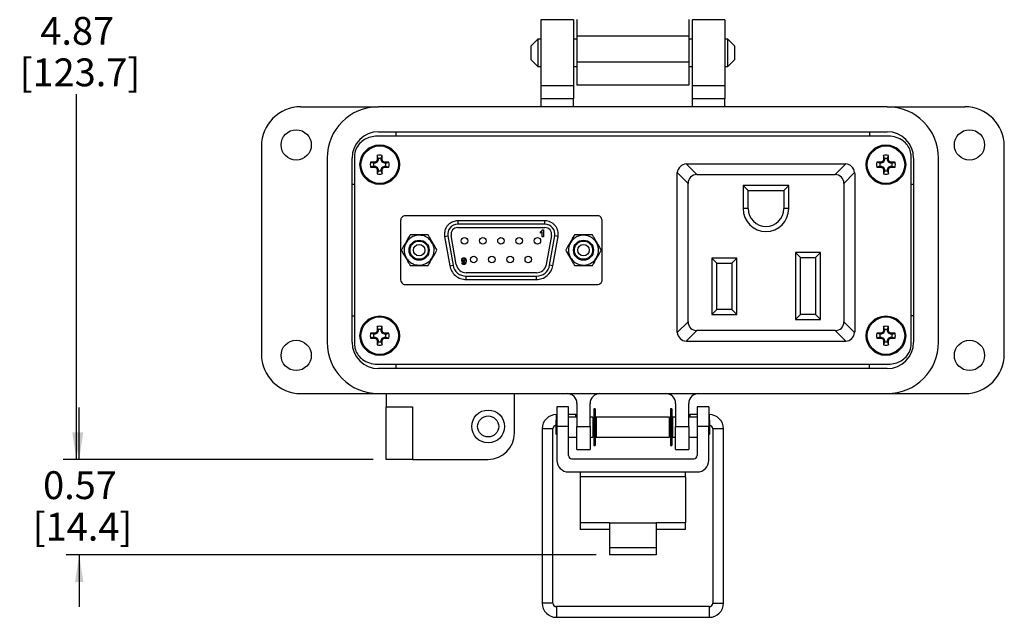
# Model space of a CAD drawing. Units: inches. Extents: x 0.5 to 8, y 0.3 to 10.7.
# Drawn here: x 0.5 to 3.4, y 6.8 to 8.6 of the extents above; entities that cross this region are included whole.
import ezdxf

# ---------------------------------------------------------------- set-up
doc = ezdxf.new("R2010")
doc.units = ezdxf.units.IN
doc.header["$MEASUREMENT"] = 0
doc.layers.add('BORDER', color=7, linetype='Continuous')
doc.styles.add('SLDTEXTSTYLE0', font='ARIAL.TTF', dxfattribs={"width": 0.948})
doc.dimstyles.new('SLDDIMSTYLE0', dxfattribs={"dimtxt": 0.080892, "dimasz": 0.080892, "dimexe": 0, "dimexo": 0.0625, "dimgap": 0.020223, "dimtad": 0, "dimtih": 1, "dimtoh": 1, "dimlfac": 2, "dimrnd": 1e-09, "dimzin": 12, "dimdsep": 46, "dimtxsty": 'SLDTEXTSTYLE0', "dimsah": 1, "dimcen": 0.09, "dimadec": 0, "dimazin": 3, "dimtfac": 1, "dimtofl": 0, "dimtmove": 0, "dimatfit": 3, "dimfxl": 0, "dimfrac": 2, "dimtolj": 1, "dimtzin": 12, "dimarcsym": 0})
doc.dimstyles.new('SLDDIMSTYLE1', dxfattribs={"dimtxt": 0.080892, "dimasz": 0.080892, "dimexe": 0, "dimexo": 0.0625, "dimgap": 0.020223, "dimtad": 0, "dimtih": 1, "dimtoh": 1, "dimlfac": 2, "dimrnd": 1e-09, "dimzin": 12, "dimdsep": 46, "dimtxsty": 'SLDTEXTSTYLE0', "dimsah": 1, "dimcen": 0.09, "dimadec": 0, "dimazin": 3, "dimtfac": 1, "dimtmove": 0, "dimatfit": 0, "dimfxl": 0, "dimfrac": 2, "dimtolj": 1, "dimtzin": 12, "dimarcsym": 0})

# ---------------------------------------------------------------- blocks, each defined once
blk = doc.blocks.new('_D')
at = {"layer": 'BORDER'}
for p, q in [((1.639, 9.7488), (0.6226, 9.7488)), ((0.662, 9.7488), (0.662, 8.6565)), ((0.662, 7.3157), (0.662, 8.4081)), ((1.5504, 7.3157), (0.6226, 7.3157))]:
    blk.add_line(p, q, dxfattribs=at)
for points in [[(0.662, 9.7488), (0.6495, 9.6679), (0.6744, 9.6679)], [(0.662, 7.3157), (0.6744, 7.3966), (0.6495, 7.3966)]]:
    blk.add_solid(points, dxfattribs=at)
at = {"layer": 'BORDER', "char_height": 0.08333, "attachment_point": 1, "style": 'SLDTEXTSTYLE0'}
for s, insert in [('4.87', (0.554, 8.6397)), ('[123.7]', (0.4922, 8.5155))]:
    blk.add_mtext(s, dxfattribs=dict(at, insert=insert))
blk = doc.blocks.new('_D_1')
at = {"layer": 'BORDER'}
for p, q in [((0.6704, 7.3157), (0.6704, 7.4713)), ((1.5504, 7.3157), (0.631, 7.3157)), ((2.2186, 7.0298), (0.631, 7.0298)), ((0.6704, 7.0298), (0.6704, 6.8743))]:
    blk.add_line(p, q, dxfattribs=at)
for points in [[(0.6704, 7.3157), (0.6828, 7.3966), (0.6579, 7.3966)], [(0.6704, 7.0298), (0.6579, 6.9489), (0.6828, 6.9489)]]:
    blk.add_solid(points, dxfattribs=at)
at = {"layer": 'BORDER', "char_height": 0.08333, "attachment_point": 1, "style": 'SLDTEXTSTYLE0'}
for s, insert in [('0.57', (0.5623, 7.2802)), ('[14.4]', (0.5315, 7.156))]:
    blk.add_mtext(s, dxfattribs=dict(at, insert=insert))

msp = doc.modelspace()

# ---------------------------------------------------------------- linework, layer by layer
at = {"color": 7, "linetype": 'Continuous', "lineweight": 25}
for p, q in [((2.1508, 8.6307), (2.0524, 8.6307)), ((2.0524, 8.6307), (2.0524, 8.4339)), ((2.1508, 8.6307), (2.1508, 8.4339)), ((2.6036, 8.6307), (2.5052, 8.6307)), ((2.5052, 8.6307), (2.5052, 8.4339)), ((2.6036, 8.6307), (2.6036, 8.4339)), ((2.1607, 8.5828), (2.4953, 8.5828)), ((2.1607, 8.5828), (2.1607, 8.5041)), ((2.4953, 8.5828), (2.4953, 8.5041)), ((2.0433, 8.573), (2.023, 8.5526)), ((2.023, 8.5526), (2.023, 8.5119)), ((2.0524, 8.573), (2.0433, 8.573)), ((2.0433, 8.573), (2.0433, 8.4916)), ((2.1607, 8.573), (2.1508, 8.573)), ((2.5052, 8.573), (2.4953, 8.573)), ((2.6127, 8.573), (2.6036, 8.573)), ((2.633, 8.5526), (2.6127, 8.573)), ((2.6127, 8.4916), (2.6127, 8.573)), ((2.633, 8.5323), (2.633, 8.5526)), ((2.633, 8.5119), (2.633, 8.5323)), ((2.023, 8.5119), (2.0433, 8.4916)), ((2.0433, 8.4916), (2.0524, 8.4916)), ((2.1508, 8.4916), (2.1607, 8.4916)), ((2.4953, 8.5041), (2.1607, 8.5041)), ((2.4953, 8.4916), (2.5052, 8.4916)), ((2.6036, 8.4916), (2.6127, 8.4916)), ((2.6127, 8.4916), (2.633, 8.5119)), ((2.1508, 8.4339), (2.0524, 8.4339)), ((2.0524, 8.4339), (2.0524, 8.3945)), ((2.1508, 8.4339), (2.1508, 8.3945)), ((2.4953, 8.4352), (2.1607, 8.4352)), ((2.6036, 8.4339), (2.5052, 8.4339)), ((2.5052, 8.4339), (2.5052, 8.3945)), ((2.6036, 8.4339), (2.6036, 8.3945)), ((2.1508, 8.3945), (2.0524, 8.3945)), ((2.0524, 8.3945), (2.0524, 8.3709)), ((2.1508, 8.3709), (2.1508, 8.3945)), ((2.6036, 8.3945), (2.5052, 8.3945)), ((2.5052, 8.3945), (2.5052, 8.3709)), ((2.6036, 8.3709), (2.6036, 8.3945)), ((1.3339, 8.3709), (1.5662, 8.3709)), ((3.0898, 8.3709), (1.5662, 8.3709)), ((3.0898, 8.3709), (3.3221, 8.3709)), ((1.5662, 8.2961), (3.0898, 8.2961)), ((1.6193, 8.283), (1.6193, 8.2961)), ((3.0367, 8.2961), (3.0367, 8.283)), ((3.0933, 8.283), (1.5627, 8.283)), ((1.2158, 8.2528), (1.2158, 7.6307)), ((1.5658, 8.2159), (1.5627, 8.2249)), ((1.5745, 8.2159), (1.5776, 8.2249)), ((3.0815, 8.2159), (3.0784, 8.2249)), ((3.0902, 8.2159), (3.0933, 8.2249)), ((3.4402, 7.6307), (3.4402, 8.2528)), ((1.4126, 8.2173), (1.4126, 7.6661)), ((1.4874, 7.6661), (1.4874, 8.2173)), ((1.4942, 8.2217), (1.4942, 7.6617)), ((1.5519, 8.202), (1.5429, 8.2051)), ((1.5561, 8.202), (1.5519, 8.202)), ((1.5561, 8.202), (1.5554, 8.2054)), ((1.5629, 8.2048), (1.5561, 8.202)), ((1.5629, 8.2048), (1.5603, 8.2075)), ((1.5658, 8.2117), (1.5624, 8.2124)), ((1.5658, 8.2117), (1.5629, 8.2048)), ((1.5658, 8.2159), (1.5658, 8.2117)), ((1.5745, 8.2117), (1.5745, 8.2159)), ((1.5745, 8.2117), (1.5779, 8.2124)), ((1.5773, 8.2048), (1.5745, 8.2117)), ((1.5773, 8.2048), (1.5799, 8.2075)), ((1.5842, 8.202), (1.5773, 8.2048)), ((1.5842, 8.202), (1.5849, 8.2054)), ((1.5884, 8.202), (1.5842, 8.202)), ((1.5884, 8.202), (1.5974, 8.2051)), ((2.4874, 8.2001), (2.4908, 8.2003)), ((2.5197, 8.1678), (2.4874, 8.2001)), ((2.4908, 8.2003), (2.9623, 8.2003)), ((2.9658, 8.2001), (2.9335, 8.1678)), ((2.9623, 8.2003), (2.9658, 8.2001)), ((3.0676, 8.202), (3.0586, 8.2051)), ((3.0718, 8.202), (3.0676, 8.202)), ((3.0718, 8.202), (3.0711, 8.2054)), ((3.0787, 8.2048), (3.0718, 8.202)), ((3.0787, 8.2048), (3.076, 8.2075)), ((3.0815, 8.2117), (3.0781, 8.2124)), ((3.0815, 8.2117), (3.0787, 8.2048)), ((3.0815, 8.2159), (3.0815, 8.2117)), ((3.0902, 8.2117), (3.0902, 8.2159)), ((3.0902, 8.2117), (3.0936, 8.2124)), ((3.0931, 8.2048), (3.0902, 8.2117)), ((3.0931, 8.2048), (3.0957, 8.2075)), ((3.0999, 8.202), (3.0931, 8.2048)), ((3.0999, 8.202), (3.1006, 8.2054)), ((3.1041, 8.202), (3.0999, 8.202)), ((3.1041, 8.202), (3.1131, 8.2051)), ((3.1617, 7.6617), (3.1617, 8.2217)), ((3.1685, 8.2173), (3.1685, 7.6661)), ((3.2433, 7.6661), (3.2433, 8.2173)), ((1.5519, 8.1933), (1.5429, 8.1902)), ((1.5519, 8.1933), (1.5561, 8.1933)), ((1.5561, 8.1933), (1.5554, 8.1899)), ((1.5561, 8.1933), (1.5629, 8.1904)), ((1.5629, 8.1904), (1.5603, 8.1878)), ((1.5658, 8.1836), (1.5624, 8.1829)), ((1.5658, 8.1794), (1.5627, 8.1704)), ((1.5629, 8.1904), (1.5658, 8.1836)), ((1.5658, 8.1836), (1.5658, 8.1794)), ((1.5745, 8.1836), (1.5773, 8.1904)), ((1.5745, 8.1836), (1.5779, 8.1829)), ((1.5745, 8.1794), (1.5745, 8.1836)), ((1.5745, 8.1794), (1.5776, 8.1704)), ((1.5773, 8.1904), (1.5842, 8.1933)), ((1.5773, 8.1904), (1.5799, 8.1878)), ((1.5842, 8.1933), (1.5849, 8.1899)), ((1.5842, 8.1933), (1.5884, 8.1933)), ((1.5884, 8.1933), (1.5974, 8.1902)), ((2.4608, 8.1703), (2.461, 8.1737)), ((2.4608, 7.6988), (2.4608, 8.1703)), ((2.461, 8.1737), (2.4933, 8.1414)), ((2.5197, 8.1678), (2.9335, 8.1678)), ((2.9598, 8.1414), (2.9921, 8.1737)), ((2.9921, 8.1737), (2.9923, 8.1703)), ((2.9923, 8.1703), (2.9923, 7.6988)), ((3.0676, 8.1933), (3.0586, 8.1902)), ((3.0676, 8.1933), (3.0718, 8.1933)), ((3.0718, 8.1933), (3.0711, 8.1899)), ((3.0718, 8.1933), (3.0787, 8.1904)), ((3.0787, 8.1904), (3.076, 8.1878)), ((3.0815, 8.1836), (3.0781, 8.1829)), ((3.0815, 8.1794), (3.0784, 8.1704)), ((3.0787, 8.1904), (3.0815, 8.1836)), ((3.0815, 8.1836), (3.0815, 8.1794)), ((3.0902, 8.1836), (3.0931, 8.1904)), ((3.0902, 8.1836), (3.0936, 8.1829)), ((3.0902, 8.1794), (3.0902, 8.1836)), ((3.0902, 8.1794), (3.0933, 8.1704)), ((3.0931, 8.1904), (3.0999, 8.1933)), ((3.0931, 8.1904), (3.0957, 8.1878)), ((3.0999, 8.1933), (3.1006, 8.1899)), ((3.0999, 8.1933), (3.1041, 8.1933)), ((3.1041, 8.1933), (3.1131, 8.1902)), ((1.4942, 8.1386), (1.4874, 8.1386)), ((2.4933, 7.7277), (2.4933, 8.1414)), ((2.9598, 8.1414), (2.9598, 7.7277)), ((3.1685, 8.1386), (3.1617, 8.1386)), ((2.6733, 8.1203), (2.6583, 8.1353)), ((2.7948, 8.1353), (2.6583, 8.1353)), ((2.6583, 8.1353), (2.6583, 8.066)), ((2.6733, 8.1203), (2.7798, 8.1203)), ((2.6733, 8.066), (2.6733, 8.1203)), ((2.7798, 8.1203), (2.7948, 8.1353)), ((2.7798, 8.1203), (2.7798, 8.066)), ((2.7948, 8.066), (2.7948, 8.1353)), ((2.6733, 8.066), (2.6583, 8.066)), ((2.7948, 8.066), (2.7798, 8.066)), ((1.6328, 8.0309), (1.6328, 7.8525)), ((2.2214, 8.0449), (1.6475, 8.0449)), ((1.8038, 8.0295), (1.8038, 8.0195)), ((2.0647, 8.0295), (1.8038, 8.0295)), ((2.0647, 8.0195), (1.8038, 8.0195)), ((2.0647, 8.0195), (2.0647, 8.0295)), ((2.2361, 7.8525), (2.2361, 8.0309)), ((1.7638, 7.9895), (1.7644, 7.9825)), ((1.8038, 8.0095), (2.0647, 8.0095)), ((2.0515, 7.9931), (2.0515, 7.997)), ((2.0564, 7.982), (2.0564, 7.9964)), ((2.0572, 8.0022), (2.0603, 8.0022)), ((2.0603, 8.0022), (2.0603, 7.982)), ((1.7644, 7.9825), (1.7742, 7.9843)), ((1.7644, 7.9825), (1.7798, 7.8953)), ((1.7742, 7.9843), (1.7896, 7.897)), ((1.7995, 7.8988), (1.7841, 7.986)), ((2.0603, 7.982), (2.0564, 7.982)), ((2.0844, 7.986), (2.069, 7.8988)), ((2.0789, 7.897), (2.0942, 7.9843)), ((2.0887, 7.8953), (2.1041, 7.9825)), ((2.1041, 7.9825), (2.0942, 7.9843)), ((2.8148, 7.9348), (2.8148, 7.7338)), ((2.8898, 7.9348), (2.8148, 7.9348)), ((2.8298, 7.9198), (2.8148, 7.9348)), ((2.8748, 7.9198), (2.8898, 7.9348)), ((2.8898, 7.7338), (2.8898, 7.9348)), ((1.816, 7.904), (1.8199, 7.9044)), ((2.6398, 7.9178), (2.5648, 7.9178)), ((2.5648, 7.9178), (2.5648, 7.7488)), ((2.5648, 7.9178), (2.5798, 7.9028)), ((2.5798, 7.9028), (2.6248, 7.9028)), ((2.5798, 7.7638), (2.5798, 7.9028)), ((2.6248, 7.9028), (2.6398, 7.9178)), ((2.6248, 7.9028), (2.6248, 7.7638)), ((2.6398, 7.7488), (2.6398, 7.9178)), ((2.8298, 7.9198), (2.8748, 7.9198)), ((2.8298, 7.7488), (2.8298, 7.9198)), ((2.8748, 7.9198), (2.8748, 7.7488)), ((1.7798, 7.8953), (1.7896, 7.897)), ((2.0395, 7.874), (1.829, 7.874)), ((2.0887, 7.8953), (2.0789, 7.897)), ((1.829, 7.864), (2.0395, 7.864)), ((1.829, 7.854), (1.829, 7.864)), ((1.829, 7.854), (2.0395, 7.854)), ((2.0395, 7.854), (2.0395, 7.864)), ((1.6475, 7.8386), (2.2214, 7.8386)), ((2.5798, 7.7638), (2.5648, 7.7488)), ((2.6248, 7.7638), (2.5798, 7.7638)), ((2.6248, 7.7638), (2.6398, 7.7488)), ((1.4874, 7.7449), (1.4942, 7.7449)), ((2.4933, 7.7277), (2.461, 7.6954)), ((2.5648, 7.7488), (2.6398, 7.7488)), ((2.8148, 7.7338), (2.8298, 7.7488)), ((2.8148, 7.7338), (2.8898, 7.7338)), ((2.8748, 7.7488), (2.8298, 7.7488)), ((2.8748, 7.7488), (2.8898, 7.7338)), ((2.9921, 7.6954), (2.9598, 7.7277)), ((3.1685, 7.7449), (3.1617, 7.7449)), ((1.5629, 7.693), (1.5603, 7.6956)), ((1.5658, 7.6999), (1.5624, 7.7006)), ((1.5658, 7.7041), (1.5627, 7.7131)), ((1.5658, 7.6999), (1.5629, 7.693)), ((1.5658, 7.7041), (1.5658, 7.6999)), ((1.5745, 7.7041), (1.5776, 7.7131)), ((1.5745, 7.6999), (1.5745, 7.7041)), ((1.5745, 7.6999), (1.5779, 7.7006)), ((1.5773, 7.693), (1.5745, 7.6999)), ((1.5773, 7.693), (1.5799, 7.6956)), ((2.461, 7.6954), (2.4608, 7.6988)), ((2.4874, 7.669), (2.5197, 7.7013)), ((2.9335, 7.7013), (2.5197, 7.7013)), ((2.9335, 7.7013), (2.9658, 7.669)), ((2.9923, 7.6988), (2.9921, 7.6954)), ((3.0787, 7.693), (3.076, 7.6956)), ((3.0815, 7.6999), (3.0781, 7.7006)), ((3.0815, 7.7041), (3.0784, 7.7131)), ((3.0815, 7.6999), (3.0787, 7.693)), ((3.0815, 7.7041), (3.0815, 7.6999)), ((3.0902, 7.7041), (3.0933, 7.7131)), ((3.0902, 7.6999), (3.0902, 7.7041)), ((3.0902, 7.6999), (3.0936, 7.7006)), ((3.0931, 7.693), (3.0902, 7.6999)), ((3.0931, 7.693), (3.0957, 7.6956)), ((1.5519, 7.6902), (1.5429, 7.6933)), ((1.5519, 7.6815), (1.5429, 7.6784)), ((1.5561, 7.6902), (1.5519, 7.6902)), ((1.5519, 7.6815), (1.5561, 7.6815)), ((1.5561, 7.6902), (1.5554, 7.6936)), ((1.5561, 7.6815), (1.5554, 7.6781)), ((1.5629, 7.693), (1.5561, 7.6902)), ((1.5561, 7.6815), (1.5629, 7.6786)), ((1.5629, 7.6786), (1.5603, 7.676)), ((1.5658, 7.6718), (1.5624, 7.6711)), ((1.5658, 7.6676), (1.5627, 7.6586)), ((1.5629, 7.6786), (1.5658, 7.6718)), ((1.5658, 7.6718), (1.5658, 7.6676)), ((1.5745, 7.6718), (1.5773, 7.6786)), ((1.5745, 7.6718), (1.5779, 7.6711)), ((1.5745, 7.6676), (1.5745, 7.6718)), ((1.5745, 7.6676), (1.5776, 7.6586)), ((1.5842, 7.6902), (1.5773, 7.693)), ((1.5773, 7.6786), (1.5842, 7.6815)), ((1.5773, 7.6786), (1.5799, 7.676)), ((1.5842, 7.6902), (1.5849, 7.6936)), ((1.5884, 7.6902), (1.5842, 7.6902)), ((1.5842, 7.6815), (1.5849, 7.6781)), ((1.5842, 7.6815), (1.5884, 7.6815)), ((1.5884, 7.6902), (1.5974, 7.6933)), ((1.5884, 7.6815), (1.5974, 7.6784)), ((2.4908, 7.6688), (2.4874, 7.669)), ((2.9623, 7.6688), (2.4908, 7.6688)), ((2.9658, 7.669), (2.9623, 7.6688)), ((3.0676, 7.6902), (3.0586, 7.6933)), ((3.0676, 7.6815), (3.0586, 7.6784)), ((3.0718, 7.6902), (3.0676, 7.6902)), ((3.0676, 7.6815), (3.0718, 7.6815)), ((3.0718, 7.6902), (3.0711, 7.6936)), ((3.0718, 7.6815), (3.0711, 7.6781)), ((3.0787, 7.693), (3.0718, 7.6902)), ((3.0718, 7.6815), (3.0787, 7.6786)), ((3.0787, 7.6786), (3.076, 7.676)), ((3.0815, 7.6718), (3.0781, 7.6711)), ((3.0815, 7.6676), (3.0784, 7.6586)), ((3.0787, 7.6786), (3.0815, 7.6718)), ((3.0815, 7.6718), (3.0815, 7.6676)), ((3.0902, 7.6718), (3.0931, 7.6786)), ((3.0902, 7.6718), (3.0936, 7.6711)), ((3.0902, 7.6676), (3.0902, 7.6718)), ((3.0902, 7.6676), (3.0933, 7.6586)), ((3.0999, 7.6902), (3.0931, 7.693)), ((3.0931, 7.6786), (3.0999, 7.6815)), ((3.0931, 7.6786), (3.0957, 7.676)), ((3.0999, 7.6902), (3.1006, 7.6936)), ((3.1041, 7.6902), (3.0999, 7.6902)), ((3.0999, 7.6815), (3.1006, 7.6781)), ((3.0999, 7.6815), (3.1041, 7.6815)), ((3.1041, 7.6902), (3.1131, 7.6933)), ((3.1041, 7.6815), (3.1131, 7.6784)), ((1.5627, 7.6005), (3.0933, 7.6005)), ((3.0898, 7.5874), (1.5662, 7.5874)), ((1.6193, 7.5874), (1.6193, 7.6005)), ((3.0367, 7.5874), (3.0367, 7.6005)), ((1.3339, 7.5126), (1.5662, 7.5126)), ((1.5662, 7.5126), (3.0898, 7.5126)), ((1.5898, 7.5126), (1.5898, 7.4732)), ((1.9737, 7.3945), (1.9737, 7.5126)), ((3.0898, 7.5126), (3.3221, 7.5126)), ((1.5898, 7.4732), (1.6685, 7.4732)), ((1.5898, 7.3157), (1.5898, 7.4732)), ((1.6685, 7.4732), (1.6685, 7.3157)), ((2.1355, 7.4732), (2.1005, 7.4732)), ((2.1005, 7.4732), (2.1005, 7.4142)), ((2.1355, 7.4142), (2.1355, 7.4732)), ((2.1607, 7.4831), (2.1607, 7.4142)), ((2.2, 7.4142), (2.2, 7.4831)), ((2.2151, 7.4671), (2.2108, 7.4671)), ((2.2108, 7.4671), (2.2108, 7.3573)), ((2.2151, 7.4671), (2.2151, 7.3573)), ((2.4452, 7.4671), (2.4408, 7.4671)), ((2.4408, 7.4671), (2.4408, 7.3573)), ((2.4452, 7.4671), (2.4452, 7.3573)), ((2.4559, 7.4831), (2.4559, 7.4142)), ((2.4953, 7.4142), (2.4953, 7.4831)), ((2.5555, 7.4732), (2.5205, 7.4732)), ((2.5205, 7.4732), (2.5205, 7.4142)), ((2.5555, 7.4732), (2.5555, 7.4142)), ((2.1005, 7.4348), (2.0979, 7.4322)), ((2.0979, 7.4322), (2.0979, 7.3922)), ((2.1005, 7.4498), (2.0992, 7.4498)), ((2.1577, 7.4498), (2.1355, 7.4498)), ((2.1607, 7.4422), (2.1355, 7.4422)), ((2.157, 7.4422), (2.1577, 7.4498)), ((2.1607, 7.4493), (2.1577, 7.4498)), ((2.2008, 7.4422), (2.2, 7.4424)), ((2.2079, 7.4422), (2.2, 7.4422)), ((2.2079, 7.4422), (2.2079, 7.3822)), ((2.2108, 7.4405), (2.2079, 7.441)), ((2.2108, 7.4322), (2.2079, 7.4322)), ((2.2179, 7.4392), (2.2151, 7.4397)), ((2.2179, 7.4322), (2.2151, 7.4322)), ((2.438, 7.4422), (2.2179, 7.4422)), ((2.2179, 7.4422), (2.2179, 7.3822)), ((2.438, 7.3822), (2.438, 7.4422)), ((2.4408, 7.4397), (2.438, 7.4392)), ((2.4408, 7.4322), (2.438, 7.4322)), ((2.448, 7.441), (2.4452, 7.4405)), ((2.448, 7.4322), (2.4452, 7.4322)), ((2.4559, 7.4422), (2.448, 7.4422)), ((2.448, 7.3822), (2.448, 7.4422)), ((2.4559, 7.4424), (2.4552, 7.4422)), ((2.4983, 7.4498), (2.4953, 7.4493)), ((2.5205, 7.4422), (2.4953, 7.4422)), ((2.5205, 7.4498), (2.4983, 7.4498)), ((2.4983, 7.4498), (2.499, 7.4422)), ((2.5568, 7.4498), (2.5555, 7.4498)), ((2.5581, 7.4322), (2.5555, 7.4348)), ((2.5581, 7.4122), (2.5581, 7.4322)), ((2.0566, 7.4072), (2.0566, 6.8857)), ((2.0885, 6.8857), (2.0885, 7.4072)), ((2.1005, 7.4142), (2.1005, 7.3131)), ((2.1355, 7.4142), (2.1005, 7.4142)), ((2.1355, 7.3274), (2.1355, 7.4142)), ((2.1607, 7.4142), (2.2, 7.4142)), ((2.1607, 7.3453), (2.1607, 7.4142)), ((2.2, 7.4142), (2.2, 7.3453)), ((2.4559, 7.4142), (2.4953, 7.4142)), ((2.4559, 7.3453), (2.4559, 7.4142)), ((2.4953, 7.4142), (2.4953, 7.3453)), ((2.5205, 7.4142), (2.5205, 7.3274)), ((2.5555, 7.4142), (2.5205, 7.4142)), ((2.5555, 7.3131), (2.5555, 7.4142)), ((2.5581, 7.3922), (2.5581, 7.4122)), ((2.5675, 7.4072), (2.5675, 6.8857)), ((2.5994, 6.8857), (2.5994, 7.4072)), ((2.0979, 7.3922), (2.1005, 7.3896)), ((2.1355, 7.3822), (2.1607, 7.3822)), ((2.2, 7.3822), (2.2079, 7.3822)), ((2.2079, 7.3922), (2.2108, 7.3922)), ((2.2151, 7.3922), (2.2179, 7.3922)), ((2.2179, 7.3822), (2.438, 7.3822)), ((2.438, 7.3922), (2.4408, 7.3922)), ((2.4452, 7.3922), (2.448, 7.3922)), ((2.448, 7.3822), (2.4559, 7.3822)), ((2.4953, 7.3822), (2.5205, 7.3822)), ((2.5555, 7.3896), (2.5581, 7.3922)), ((2.1607, 7.3453), (2.2, 7.3453)), ((2.2108, 7.3573), (2.2151, 7.3573)), ((2.4408, 7.3573), (2.4452, 7.3573)), ((2.4559, 7.3453), (2.4953, 7.3453)), ((1.6685, 7.3157), (1.5898, 7.3157)), ((1.6685, 7.3157), (1.8949, 7.3157)), ((2.1455, 7.3174), (2.5105, 7.3174)), ((2.1355, 7.2781), (2.5205, 7.2781)), ((2.1705, 7.2781), (2.1705, 7.2633)), ((2.1705, 7.2633), (2.1705, 7.1257)), ((2.4855, 7.2633), (2.1705, 7.2633)), ((2.4855, 7.2633), (2.4855, 7.2781)), ((2.4855, 7.2633), (2.4855, 7.1257)), ((2.258, 7.1257), (2.1705, 7.1257)), ((2.1705, 7.1257), (2.1705, 7.106)), ((2.258, 7.106), (2.1705, 7.106)), ((2.258, 7.1257), (2.398, 7.1257)), ((2.258, 7.1257), (2.258, 7.0521)), ((2.398, 7.1257), (2.398, 7.0521)), ((2.4855, 7.1257), (2.398, 7.1257)), ((2.4855, 7.106), (2.398, 7.106)), ((2.4855, 7.106), (2.4855, 7.1257)), ((2.258, 7.0521), (2.398, 7.0521)), ((2.258, 7.0521), (2.258, 7.0298)), ((2.398, 7.0521), (2.398, 7.0298)), ((2.398, 7.0298), (2.258, 7.0298)), ((2.5568, 6.8751), (2.0992, 6.8751)), ((2.0992, 6.8431), (2.5568, 6.8431))]:
    msp.add_line(p, q, dxfattribs=at)
at = {"color": 8, "linetype": 'Continuous', "lineweight": 25}
for p, q in [((2.0992, 7.4335), (2.0992, 7.4498)), ((2.5568, 7.4498), (2.5568, 7.4335)), ((2.0885, 7.4072), (2.0566, 7.4072)), ((2.5994, 7.4072), (2.5675, 7.4072)), ((2.0885, 6.8857), (2.0566, 6.8857)), ((2.0992, 6.8751), (2.0992, 6.8431)), ((2.5568, 6.8751), (2.5568, 6.8431)), ((2.5675, 6.8857), (2.5994, 6.8857))]:
    msp.add_line(p, q, dxfattribs=at)
at = {"color": 7, "linetype": 'Continuous', "lineweight": 25}
for centre, radius in [((1.3201, 8.2567), 0.0453), ((3.3359, 8.2567), 0.0453), ((1.5701, 8.1976), 0.0591), ((3.0859, 8.1976), 0.0591), ((1.5701, 8.1976), 0.0561), ((3.0859, 8.1976), 0.0561), ((1.6882, 7.9417), 0.03), ((1.6882, 7.9417), 0.0272), ((1.8242, 7.9697), 0.00975), ((1.8787, 7.9697), 0.00975), ((1.9332, 7.9697), 0.00975), ((1.9877, 7.9697), 0.00975), ((2.0422, 7.9697), 0.00975), ((2.1803, 7.9417), 0.03), ((2.1803, 7.9417), 0.0272), ((1.6882, 7.9417), 0.0173), ((2.1803, 7.9417), 0.0173), ((1.8515, 7.9137), 0.00975), ((1.906, 7.9137), 0.00975), ((1.9605, 7.9137), 0.00975), ((2.015, 7.9137), 0.00975), ((1.5701, 7.6858), 0.0591), ((1.5701, 7.6858), 0.0561), ((3.0859, 7.6858), 0.0591), ((3.0859, 7.6858), 0.0561), ((1.3201, 7.6268), 0.0453), ((3.3359, 7.6268), 0.0453), ((1.8949, 7.4142), 0.0492), ((1.8949, 7.4142), 0.0315)]:
    msp.add_circle(centre, radius, dxfattribs=at)
for centre, radius, start, end in [((1.3339, 8.2528), 0.1181, 90, 180), ((1.5662, 8.2173), 0.1535, 90, 180), ((3.0898, 8.2173), 0.1535, 0, 90), ((3.3221, 8.2528), 0.1181, 0, 90), ((1.5662, 8.2173), 0.0787, 90, 180), ((3.0898, 8.2173), 0.0787, 0, 90), ((2.4562, 8.1989), 0.8939, 178.333, 179.1348), ((1.5701, 8.1976), 0.0282, 74.6957, 105.3043), ((0.684, 8.1989), 0.8939, 0.8652, 1.667), ((3.9719, 8.1989), 0.8939, 178.333, 179.1348), ((3.0859, 8.1976), 0.0282, 74.6957, 105.3043), ((2.1998, 8.1989), 0.8939, 0.8652, 1.667), ((1.5701, 8.1976), 0.0282, 164.6957, 195.3043), ((1.5689, 7.3116), 0.8939, 90.8652, 91.667), ((1.5701, 8.1976), 0.0188, 166.5643, 193.4357), ((1.9354, 7.3156), 0.9675, 112.8106, 113.127), ((2.4522, 7.8324), 0.9675, 156.873, 157.1894), ((1.5701, 8.1976), 0.0188, 76.5643, 103.4357), ((0.6881, 7.8324), 0.9675, 22.8106, 23.127), ((1.2048, 7.3156), 0.9675, 66.873, 67.1894), ((1.5714, 7.3116), 0.8939, 88.333, 89.1348), ((1.5701, 8.1976), 0.0188, 346.5643, 13.4357), ((1.5701, 8.1976), 0.0282, 344.6957, 15.3043), ((2.4908, 8.1703), 0.03, 96.5557, 173.4443), ((2.9623, 8.1703), 0.03, 6.5557, 83.4443), ((3.0859, 8.1976), 0.0282, 164.6957, 195.3043), ((3.0846, 7.3116), 0.8939, 90.8652, 91.667), ((3.0859, 8.1976), 0.0188, 166.5643, 193.4357), ((3.4511, 7.3156), 0.9675, 112.8106, 113.127), ((3.9679, 7.8324), 0.9675, 156.873, 157.1894), ((3.0859, 8.1976), 0.0188, 76.5643, 103.4357), ((2.2038, 7.8324), 0.9675, 22.8106, 23.127), ((2.7206, 7.3156), 0.9675, 66.873, 67.1894), ((3.0871, 7.3116), 0.8939, 88.333, 89.1348), ((3.0859, 8.1976), 0.0188, 346.5643, 13.4357), ((3.0859, 8.1976), 0.0282, 344.6957, 15.3043), ((1.5689, 9.0837), 0.8939, 268.333, 269.1348), ((1.9354, 9.0797), 0.9675, 246.873, 247.1894), ((2.4522, 8.5629), 0.9675, 202.8106, 203.127), ((2.4562, 8.1964), 0.8939, 180.8652, 181.667), ((1.5701, 8.1976), 0.0282, 254.6957, 285.3043), ((1.5701, 8.1976), 0.0188, 256.5643, 283.4357), ((0.684, 8.1964), 0.8939, 358.333, 359.1348), ((0.6881, 8.5629), 0.9675, 336.873, 337.1894), ((1.2048, 9.0797), 0.9675, 292.8106, 293.127), ((1.5714, 9.0837), 0.8939, 270.8652, 271.667), ((3.0846, 9.0837), 0.8939, 268.333, 269.1348), ((3.4511, 9.0797), 0.9675, 246.873, 247.1894), ((3.9679, 8.5629), 0.9675, 202.8106, 203.127), ((3.9719, 8.1964), 0.8939, 180.8652, 181.667), ((3.0859, 8.1976), 0.0282, 254.6957, 285.3043), ((3.0859, 8.1976), 0.0188, 256.5643, 283.4357), ((2.1998, 8.1964), 0.8939, 358.333, 359.1348), ((2.2038, 8.5629), 0.9675, 336.873, 337.1894), ((2.7206, 9.0797), 0.9675, 292.8106, 293.127), ((3.0871, 9.0837), 0.8939, 270.8652, 271.667), ((2.7266, 8.066), 0.0683, 180, 0), ((2.7266, 8.066), 0.0533, 180, 0), ((1.8038, 7.9895), 0.03, 90, 190), ((2.0647, 7.9895), 0.03, 350, 90), ((1.8038, 7.9895), 0.02, 90, 190), ((2.0647, 7.9895), 0.02, 350, 90), ((1.829, 7.904), 0.04, 190, 270), ((1.829, 7.904), 0.03, 190, 270), ((2.0395, 7.904), 0.03, 270, 350), ((2.0395, 7.904), 0.04, 270, 350), ((1.9354, 6.8038), 0.9675, 112.8106, 113.127), ((2.4522, 7.3205), 0.9675, 156.873, 157.1894), ((2.4562, 7.6871), 0.8939, 178.333, 179.1348), ((1.5701, 7.6858), 0.0282, 74.6957, 105.3043), ((1.5701, 7.6858), 0.0188, 76.5643, 103.4357), ((0.684, 7.6871), 0.8939, 0.8652, 1.667), ((0.6881, 7.3205), 0.9675, 22.8106, 23.127), ((1.2048, 6.8038), 0.9675, 66.873, 67.1894), ((2.4908, 7.6988), 0.03, 186.5557, 263.4443), ((2.9623, 7.6988), 0.03, 276.5557, 353.4443), ((3.4511, 6.8038), 0.9675, 112.8106, 113.127), ((3.9679, 7.3205), 0.9675, 156.873, 157.1894), ((3.9719, 7.6871), 0.8939, 178.333, 179.1348), ((3.0859, 7.6858), 0.0282, 74.6957, 105.3043), ((3.0859, 7.6858), 0.0188, 76.5643, 103.4357), ((2.1998, 7.6871), 0.8939, 0.8652, 1.667), ((2.2038, 7.3205), 0.9675, 22.8106, 23.127), ((2.7206, 6.8038), 0.9675, 66.873, 67.1894), ((1.5662, 7.6661), 0.1535, 180, 270), ((1.5662, 7.6661), 0.0787, 180, 270), ((1.5701, 7.6858), 0.0282, 164.6957, 195.3043), ((1.5689, 6.7997), 0.8939, 90.8652, 91.667), ((1.5689, 8.5719), 0.8939, 268.333, 269.1348), ((1.5701, 7.6858), 0.0188, 166.5643, 193.4357), ((1.9354, 8.5679), 0.9675, 246.873, 247.1894), ((2.4522, 8.0511), 0.9675, 202.8106, 203.127), ((2.4562, 7.6846), 0.8939, 180.8652, 181.667), ((1.5701, 7.6858), 0.0188, 256.5643, 283.4357), ((0.684, 7.6846), 0.8939, 358.333, 359.1348), ((0.6881, 8.0511), 0.9675, 336.873, 337.1894), ((1.2048, 8.5679), 0.9675, 292.8106, 293.127), ((1.5714, 6.7997), 0.8939, 88.333, 89.1348), ((1.5714, 8.5719), 0.8939, 270.8652, 271.667), ((1.5701, 7.6858), 0.0188, 346.5643, 13.4357), ((1.5701, 7.6858), 0.0282, 344.6957, 15.3043), ((3.0859, 7.6858), 0.0282, 164.6957, 195.3043), ((3.0846, 6.7997), 0.8939, 90.8652, 91.667), ((3.0846, 8.5719), 0.8939, 268.333, 269.1348), ((3.0859, 7.6858), 0.0188, 166.5643, 193.4357), ((3.4511, 8.5679), 0.9675, 246.873, 247.1894), ((3.9679, 8.0511), 0.9675, 202.8106, 203.127), ((3.9719, 7.6846), 0.8939, 180.8652, 181.667), ((3.0859, 7.6858), 0.0188, 256.5643, 283.4357), ((3.0898, 7.6661), 0.1535, 270, 0), ((3.0898, 7.6661), 0.0787, 270, 0), ((2.1998, 7.6846), 0.8939, 358.333, 359.1348), ((2.2038, 8.0511), 0.9675, 336.873, 337.1894), ((2.7206, 8.5679), 0.9675, 292.8106, 293.127), ((3.0871, 6.7997), 0.8939, 88.333, 89.1348), ((3.0871, 8.5719), 0.8939, 270.8652, 271.667), ((3.0859, 7.6858), 0.0188, 346.5643, 13.4357), ((3.0859, 7.6858), 0.0282, 344.6957, 15.3043), ((1.5701, 7.6858), 0.0282, 254.6957, 285.3043), ((3.0859, 7.6858), 0.0282, 254.6957, 285.3043), ((1.3339, 7.6307), 0.1181, 180, 270), ((3.3221, 7.6307), 0.1181, 270, 0), ((2.1311, 7.4831), 0.0295, 0, 90), ((2.2296, 7.4831), 0.0295, 90, 180), ((2.4264, 7.4831), 0.0295, 0, 90), ((2.5248, 7.4831), 0.0295, 90, 180), ((2.0992, 7.4072), 0.0426, 90, 180), ((2.5568, 7.4072), 0.0426, 0, 90), ((2.0992, 7.4072), 0.0106, 96.8, 180), ((2.5568, 7.4072), 0.0106, 0, 83.2), ((1.8949, 7.3945), 0.0787, 270, 0), ((2.1355, 7.3131), 0.035, 180, 270), ((2.1455, 7.3274), 0.01, 180, 270), ((2.5105, 7.3274), 0.01, 270, 0), ((2.5205, 7.3131), 0.035, 270, 0), ((2.0992, 6.8857), 0.0426, 180, 270), ((2.0992, 6.8857), 0.0106, 180, 270), ((2.5568, 6.8857), 0.0426, 270, 0), ((2.5568, 6.8857), 0.0106, 270, 0)]:
    msp.add_arc(centre, radius, start, end, dxfattribs=at)
for centre, major_axis, start_param, end_param in [((2.5275, 8.1337), (0.0267, -0.0267), 2.470613, 3.812572), ((2.9257, 8.1337), (-0.0267, -0.0267), 2.470613, 3.812572), ((2.5275, 7.7354), (0.0267, 0.0267), 2.470613, 3.812572), ((2.9257, 7.7354), (0.0267, -0.0267), 5.612206, 6.954165)]:
    msp.add_ellipse(centre, major_axis=major_axis, ratio=0.793849, start_param=start_param, end_param=end_param, dxfattribs=at)
for points in [[(2.1607, 8.632), (2.1607, 8.6313), (2.1607, 8.6298), (2.1607, 8.6184), (2.1607, 8.6022), (2.1607, 8.5893), (2.1607, 8.5828)], [(2.4953, 8.632), (2.4953, 8.6313), (2.4953, 8.6298), (2.4953, 8.6184), (2.4953, 8.6022), (2.4953, 8.5893), (2.4953, 8.5828)], [(2.1607, 8.5041), (2.1607, 8.4996), (2.1607, 8.4906), (2.1607, 8.4775), (2.1607, 8.4656), (2.1607, 8.455), (2.1607, 8.4464), (2.1607, 8.44), (2.1607, 8.436), (2.1607, 8.4354), (2.1607, 8.4352)], [(2.4953, 8.5041), (2.4953, 8.4996), (2.4953, 8.4906), (2.4953, 8.4775), (2.4953, 8.4656), (2.4953, 8.455), (2.4953, 8.4464), (2.4953, 8.44), (2.4953, 8.436), (2.4953, 8.4354), (2.4953, 8.4352)]]:
    msp.add_open_spline(points, degree=3, dxfattribs=at)
for points, knots in [([(1.5627, 8.283), (1.5559, 8.2825), (1.5426, 8.2814), (1.5244, 8.2734), (1.5088, 8.2609), (1.4968, 8.2433), (1.4951, 8.229), (1.4942, 8.2217)], [0, 0, 0, 0, 0.201013, 0.392433, 0.576756, 0.787733, 1, 1, 1, 1]), ([(3.1617, 8.2217), (3.1611, 8.2279), (3.1599, 8.2401), (3.1507, 8.2565), (3.1365, 8.2704), (3.1169, 8.2809), (3.1013, 8.2823), (3.0933, 8.283)], [0, 0, 0, 0, 0.180793, 0.359395, 0.54164, 0.764511, 1, 1, 1, 1]), ([(1.6475, 8.0449), (1.6453, 8.0446), (1.6411, 8.0441), (1.6363, 8.0404), (1.6334, 8.0358), (1.633, 8.0326), (1.6328, 8.0309)], [0, 0, 0, 0, 0.289831, 0.566261, 0.780861, 1, 1, 1, 1]), ([(1.8038, 8.0295), (1.7988, 8.0289), (1.791, 8.0281), (1.7817, 8.0231), (1.7753, 8.018), (1.7701, 8.0116), (1.7651, 8.0023), (1.7643, 7.9945), (1.7638, 7.9895)], [0, 0, 0, 0, 0.239443, 0.369637, 0.5, 0.630194, 0.760557, 1, 1, 1, 1]), ([(2.1041, 7.9825), (2.1044, 7.9854), (2.1051, 7.9912), (2.1036, 7.9999), (2.1005, 8.0081), (2.0956, 8.0154), (2.0893, 8.0215), (2.0817, 8.026), (2.0734, 8.029), (2.0676, 8.0293), (2.0647, 8.0295)], [0, 0, 0, 0, 0.124961, 0.249998, 0.374921, 0.499998, 0.624921, 0.749998, 0.874961, 1, 1, 1, 1]), ([(2.2361, 8.0309), (2.2358, 8.033), (2.2352, 8.0371), (2.2313, 8.0416), (2.2265, 8.0444), (2.2232, 8.0447), (2.2214, 8.0449)], [0, 0, 0, 0, 0.276781, 0.549842, 0.770022, 1, 1, 1, 1]), ([(2.0515, 7.997), (2.0521, 7.9973), (2.0533, 7.9978), (2.0551, 7.9991), (2.0565, 8.0006), (2.057, 8.0018), (2.0572, 8.0022)], [0, 0, 0, 0, 0.2537126, 0.5070426, 0.8401507, 1, 1, 1, 1]), ([(2.0564, 7.9964), (2.0559, 7.9959), (2.055, 7.995), (2.0533, 7.9939), (2.0521, 7.9934), (2.0515, 7.9931)], [0, 0, 0, 0, 0.336839, 0.66456, 1, 1, 1, 1]), ([(1.6615, 7.988), (1.6593, 7.9842), (1.6548, 7.9765), (1.6471, 7.963), (1.6401, 7.951), (1.6364, 7.9445), (1.6348, 7.9417)], [0, 0, 0, 0, 0.267993, 0.535986, 0.803979, 1, 1, 1, 1]), ([(1.6657, 7.9029), (1.6616, 7.9058), (1.6534, 7.9117), (1.6456, 7.9252), (1.6425, 7.9401), (1.6445, 7.9553), (1.6515, 7.969), (1.6626, 7.9796), (1.6766, 7.986), (1.6919, 7.9873), (1.7034, 7.9844), (1.7137, 7.9791), (1.7229, 7.9715), (1.7308, 7.9584), (1.7339, 7.9433), (1.7318, 7.9281), (1.7249, 7.9144), (1.7138, 7.9038), (1.6998, 7.8975), (1.6845, 7.8962), (1.673, 7.899), (1.6671, 7.9021), (1.6657, 7.9029)], [0, 0, 0, 0, 0.0536862, 0.1073725, 0.1610587, 0.2147449, 0.2684311, 0.3221174, 0.3758036, 0.4294898, 0.483176, 0.5, 0.5536862, 0.6073725, 0.6610587, 0.7147449, 0.7684311, 0.8221174, 0.8758036, 0.9294898, 0.983176, 1, 1, 1, 1]), ([(1.7149, 7.988), (1.7105, 7.988), (1.7016, 7.988), (1.6861, 7.988), (1.6721, 7.988), (1.6646, 7.988), (1.6615, 7.988)], [0, 0, 0, 0, 0.267993, 0.535986, 0.803979, 1, 1, 1, 1]), ([(1.7416, 7.9417), (1.7394, 7.9456), (1.7349, 7.9532), (1.7272, 7.9667), (1.7202, 7.9787), (1.7165, 7.9852), (1.7149, 7.988)], [0, 0, 0, 0, 0.267993, 0.535986, 0.803979, 1, 1, 1, 1]), ([(2.1536, 7.988), (2.1514, 7.9842), (2.147, 7.9765), (2.1392, 7.963), (2.1322, 7.951), (2.1285, 7.9445), (2.1269, 7.9417)], [0, 0, 0, 0, 0.2679929, 0.5359859, 0.8039788, 1, 1, 1, 1]), ([(2.2027, 7.9806), (2.2069, 7.9776), (2.2151, 7.9717), (2.2229, 7.9583), (2.226, 7.9434), (2.2239, 7.9281), (2.217, 7.9144), (2.2059, 7.9038), (2.1919, 7.8975), (2.1766, 7.8962), (2.1651, 7.8991), (2.1548, 7.9044), (2.1456, 7.9119), (2.1377, 7.9251), (2.1346, 7.9401), (2.1367, 7.9553), (2.1436, 7.969), (2.1547, 7.9796), (2.1687, 7.986), (2.184, 7.9873), (2.1955, 7.9844), (2.2013, 7.9813), (2.2027, 7.9806)], [0, 0, 0, 0, 0.053686, 0.107372, 0.161059, 0.214745, 0.268431, 0.322117, 0.375804, 0.42949, 0.483176, 0.5, 0.553686, 0.607372, 0.661059, 0.714745, 0.768431, 0.822117, 0.875804, 0.92949, 0.983176, 1, 1, 1, 1]), ([(2.207, 7.988), (2.2026, 7.988), (2.1937, 7.988), (2.1782, 7.988), (2.1643, 7.988), (2.1568, 7.988), (2.1536, 7.988)], [0, 0, 0, 0, 0.2679929, 0.5359859, 0.8039788, 1, 1, 1, 1]), ([(2.2337, 7.9417), (2.2315, 7.9456), (2.2271, 7.9532), (2.2193, 7.9667), (2.2123, 7.9787), (2.2086, 7.9852), (2.207, 7.988)], [0, 0, 0, 0, 0.267993, 0.535986, 0.803979, 1, 1, 1, 1]), ([(1.6348, 7.9417), (1.637, 7.9379), (1.6414, 7.9302), (1.6492, 7.9168), (1.6561, 7.9047), (1.6599, 7.8982), (1.6615, 7.8955)], [0, 0, 0, 0, 0.267993, 0.535986, 0.803979, 1, 1, 1, 1]), ([(1.7149, 7.8955), (1.7171, 7.8993), (1.7215, 7.907), (1.7293, 7.9204), (1.7362, 7.9325), (1.74, 7.939), (1.7416, 7.9417)], [0, 0, 0, 0, 0.2679929, 0.5359859, 0.8039788, 1, 1, 1, 1]), ([(2.1269, 7.9417), (2.1291, 7.9379), (2.1335, 7.9302), (2.1413, 7.9168), (2.1483, 7.9047), (2.152, 7.8982), (2.1536, 7.8955)], [0, 0, 0, 0, 0.2679929, 0.5359859, 0.8039788, 1, 1, 1, 1]), ([(2.207, 7.8955), (2.2092, 7.8993), (2.2136, 7.907), (2.2214, 7.9204), (2.2284, 7.9325), (2.2321, 7.939), (2.2337, 7.9417)], [0, 0, 0, 0, 0.267993, 0.535986, 0.803979, 1, 1, 1, 1]), ([(1.8155, 7.9126), (1.8155, 7.9133), (1.8156, 7.9146), (1.8165, 7.9166), (1.8179, 7.9181), (1.8198, 7.9191), (1.8212, 7.9192), (1.8219, 7.9192)], [0, 0, 0, 0, 0.196295, 0.394304, 0.597934, 0.795855, 1, 1, 1, 1]), ([(1.8214, 7.9062), (1.8208, 7.9063), (1.8194, 7.9064), (1.8177, 7.9075), (1.8163, 7.909), (1.8156, 7.9108), (1.8155, 7.9121), (1.8155, 7.9126)], [0, 0, 0, 0, 0.208353, 0.418235, 0.618132, 0.832824, 1, 1, 1, 1]), ([(1.8216, 7.8987), (1.8209, 7.8988), (1.8197, 7.8989), (1.8181, 7.8997), (1.8169, 7.901), (1.8163, 7.9025), (1.8161, 7.9036), (1.816, 7.904)], [0, 0, 0, 0, 0.239001, 0.425513, 0.612257, 0.860007, 1, 1, 1, 1]), ([(1.8194, 7.9128), (1.8194, 7.9132), (1.8194, 7.9139), (1.8198, 7.9149), (1.8204, 7.9154), (1.8211, 7.9158), (1.8216, 7.9158), (1.8219, 7.9158)], [0, 0, 0, 0, 0.295642, 0.469648, 0.645755, 0.802342, 1, 1, 1, 1]), ([(1.8221, 7.9096), (1.8218, 7.9096), (1.8212, 7.9097), (1.8204, 7.9102), (1.8197, 7.9109), (1.8194, 7.9118), (1.8194, 7.9125), (1.8194, 7.9128)], [0, 0, 0, 0, 0.211853, 0.393621, 0.576026, 0.788205, 1, 1, 1, 1]), ([(1.8199, 7.9044), (1.82, 7.904), (1.8201, 7.9034), (1.8205, 7.9027), (1.8211, 7.9023), (1.8216, 7.9021), (1.822, 7.9021), (1.8221, 7.9021)], [0, 0, 0, 0, 0.3392052, 0.5221735, 0.7059267, 0.8813024, 1, 1, 1, 1]), ([(1.8251, 7.9079), (1.8246, 7.9075), (1.8239, 7.9068), (1.8225, 7.9063), (1.8218, 7.9063), (1.8214, 7.9062)], [0, 0, 0, 0, 0.48465, 0.735692, 1, 1, 1, 1]), ([(1.8287, 7.9091), (1.8287, 7.9084), (1.8287, 7.9064), (1.8282, 7.9036), (1.8268, 7.901), (1.825, 7.8995), (1.8231, 7.8988), (1.822, 7.8987), (1.8216, 7.8987)], [0, 0, 0, 0, 0.140803, 0.424461, 0.588385, 0.752963, 0.911682, 1, 1, 1, 1]), ([(1.8219, 7.9192), (1.8225, 7.9192), (1.8239, 7.9191), (1.8257, 7.9181), (1.8272, 7.9165), (1.8284, 7.9139), (1.8287, 7.9113), (1.8287, 7.9095), (1.8287, 7.9091)], [0, 0, 0, 0, 0.146243, 0.293644, 0.437244, 0.601263, 0.920851, 1, 1, 1, 1]), ([(1.8219, 7.9158), (1.8223, 7.9158), (1.823, 7.9157), (1.8238, 7.9151), (1.8245, 7.9144), (1.8248, 7.9134), (1.8248, 7.9128), (1.8248, 7.9125)], [0, 0, 0, 0, 0.205324, 0.421637, 0.623378, 0.819367, 1, 1, 1, 1]), ([(1.8248, 7.9125), (1.8248, 7.912), (1.8247, 7.9113), (1.8242, 7.9104), (1.8235, 7.9099), (1.8228, 7.9096), (1.8223, 7.9096), (1.8221, 7.9096)], [0, 0, 0, 0, 0.3270442, 0.5067157, 0.6857544, 0.8802369, 1, 1, 1, 1]), ([(1.8221, 7.9021), (1.8224, 7.9021), (1.8229, 7.9022), (1.8237, 7.9027), (1.8244, 7.9036), (1.8249, 7.9054), (1.8251, 7.9069), (1.8251, 7.9079)], [0, 0, 0, 0, 0.107057, 0.21835, 0.36541, 0.578593, 1, 1, 1, 1]), ([(1.6615, 7.8955), (1.6659, 7.8955), (1.6747, 7.8955), (1.6903, 7.8955), (1.7042, 7.8955), (1.7117, 7.8955), (1.7149, 7.8955)], [0, 0, 0, 0, 0.267993, 0.535986, 0.803979, 1, 1, 1, 1]), ([(1.7798, 7.8953), (1.7813, 7.8898), (1.7845, 7.8786), (1.7962, 7.8649), (1.8117, 7.8557), (1.8234, 7.8545), (1.829, 7.854)], [0, 0, 0, 0, 0.242227, 0.5, 0.757773, 1, 1, 1, 1]), ([(2.0395, 7.854), (2.0451, 7.8545), (2.0567, 7.8557), (2.0722, 7.8649), (2.084, 7.8786), (2.0872, 7.8898), (2.0887, 7.8953)], [0, 0, 0, 0, 0.2422272, 0.5, 0.7577728, 1, 1, 1, 1]), ([(2.1536, 7.8955), (2.158, 7.8955), (2.1669, 7.8955), (2.1824, 7.8955), (2.1963, 7.8955), (2.2038, 7.8955), (2.207, 7.8955)], [0, 0, 0, 0, 0.2679929, 0.5359859, 0.8039788, 1, 1, 1, 1]), ([(1.6328, 7.8525), (1.6331, 7.8505), (1.6337, 7.8463), (1.6376, 7.8418), (1.6424, 7.8391), (1.6458, 7.8388), (1.6475, 7.8386)], [0, 0, 0, 0, 0.276781, 0.549842, 0.770022, 1, 1, 1, 1]), ([(2.2214, 7.8386), (2.2236, 7.8389), (2.2279, 7.8394), (2.2326, 7.8431), (2.2356, 7.8477), (2.2359, 7.8509), (2.2361, 7.8525)], [0, 0, 0, 0, 0.289831, 0.566261, 0.780861, 1, 1, 1, 1]), ([(1.4942, 7.6617), (1.4948, 7.6556), (1.496, 7.6434), (1.5053, 7.627), (1.5195, 7.6131), (1.5391, 7.6026), (1.5547, 7.6012), (1.5627, 7.6005)], [0, 0, 0, 0, 0.180793, 0.359395, 0.54164, 0.764511, 1, 1, 1, 1]), ([(3.0933, 7.6005), (3.1001, 7.601), (3.1134, 7.602), (3.1316, 7.6101), (3.1472, 7.6226), (3.1592, 7.6401), (3.1609, 7.6545), (3.1617, 7.6617)], [0, 0, 0, 0, 0.201013, 0.392433, 0.576756, 0.787733, 1, 1, 1, 1])]:
    msp.add_open_spline(points, degree=3, knots=knots, dxfattribs=at)

# ---------------------------------------------------------------- dimensions: what is measured, and where the dimension line sits
at = {"layer": 'BORDER'}
for base, p1, p2, text, dimstyle, picture, middle in [((0.662, 7.3157), (1.6784, 9.7488), (1.5898, 7.3157), '4.87\\P[123.7]', 'SLDDIMSTYLE0', '_D', (0.662, 8.5323)), ((0.6704, 7.0298), (1.5898, 7.3157), (2.258, 7.0298), '0.57\\P[14.4]', 'SLDDIMSTYLE1', '_D_1', (0.6704, 7.1728))]:
    dim = msp.add_linear_dim(base=base, p1=p1, p2=p2, angle=90, text=text, dimstyle=dimstyle, dxfattribs=at)
    dim.commit()
    dim.dimension.update_dxf_attribs({"geometry": picture, "text_midpoint": middle, "dimtype": 160})

doc.saveas('drawing.dxf')
